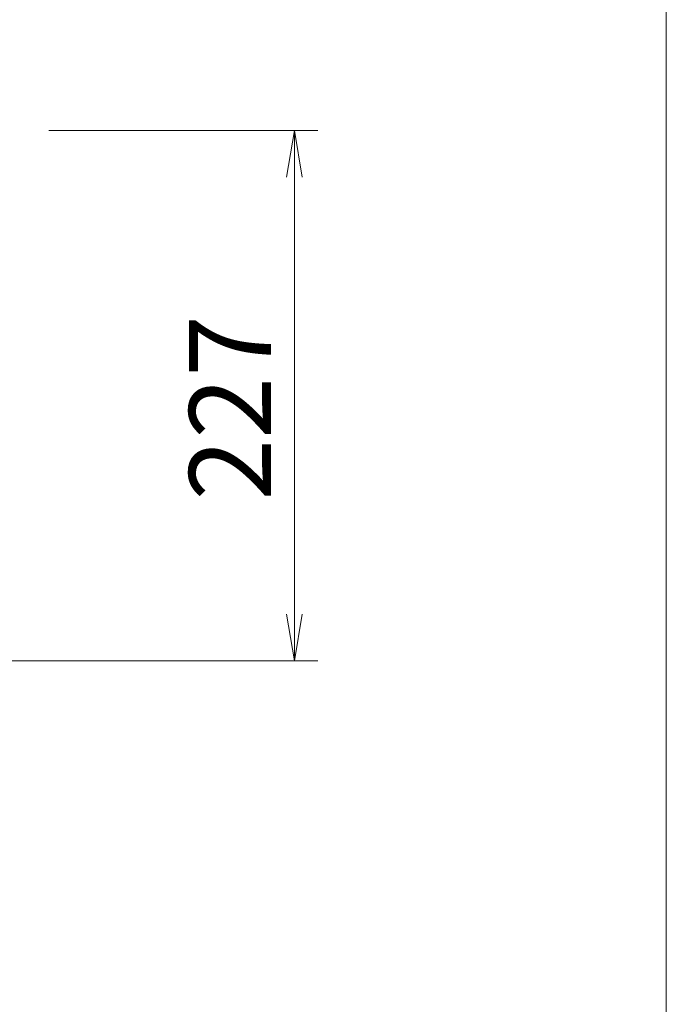
# Model space of a CAD drawing. Units: millimetres. Extents: x 932 to 5231, y -398 to 8154.
# Drawn here: x 4954 to 5231, y 281 to 702 of the extents above; entities that cross this region are included whole.
import ezdxf

# ---------------------------------------------------------------- set-up
doc = ezdxf.new("R2010")
doc.units = ezdxf.units.MM
doc.layers.get('0').update_dxf_attribs({"lineweight": 18})
doc.layers.add('AM_5', color=51, linetype='Continuous', lineweight=18)
doc.layers.add('図面枠', color=111, linetype='Continuous', lineweight=15)
doc.styles.get("Standard").update_dxf_attribs({"font": 'simplex.shx', "bigfont": 'bigfont.shx'})

# ---------------------------------------------------------------- blocks, each defined once
blk = doc.blocks.new('A$C730F79E0')
at = {"color": 0, "linetype": 'ByBlock', "lineweight": -2}
for p, q in [((144.767, -143.411), (145.1, -141.411)), ((145.433, -143.411), (145.1, -141.411)), ((145.1, -141.411), (145.1, -143.411)), ((144.767, -162.111), (145.1, -164.111)), ((145.433, -162.111), (145.1, -164.111)), ((145.1, -164.111), (145.1, -162.111))]:
    blk.add_line(p, q, dxfattribs=at)
at = {"layer": 'AM_5', "color": 4, "lineweight": 9}
for p, q in [((134.6, -141.411), (146.1, -141.411)), ((145.1, -162.111), (145.1, -143.411)), ((122.053, -164.111), (146.1, -164.111))]:
    blk.add_line(p, q, dxfattribs=at)
at = {"layer": '図面枠'}
blk.add_line((161.012, 38.366), (161.012, -246.72), dxfattribs=at)
at = {"layer": 'AM_5'}
blk.add_text('227', height=3.5, rotation=90, dxfattribs=at).set_placement((144.1, -157.261))

msp = doc.modelspace()

# ---------------------------------------------------------------- block references
at = {"xscale": 10, "yscale": 10, "zscale": 10}
msp.add_blockref('A$C730F79E0', (3620.41, 2068.97), dxfattribs=at)

doc.saveas('drawing.dxf')
